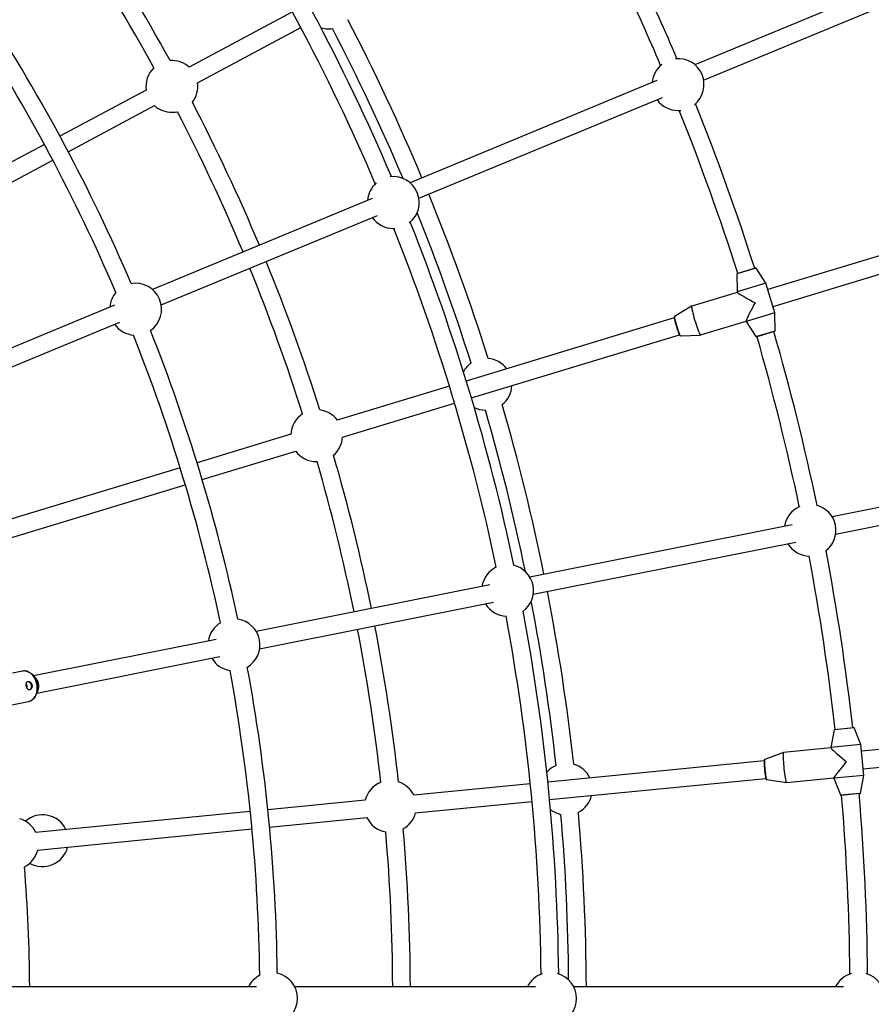
# Model space of a CAD drawing. Units: millimetres. Extents: x -6060 to 6060, y -6060 to 6060.
# Drawn here: x 1404 to 2176, y -8 to 885 of the extents above; entities that cross this region are included whole.
import ezdxf

# ---------------------------------------------------------------- set-up
doc = ezdxf.new("R2010")
doc.units = ezdxf.units.MM

msp = doc.modelspace()

# ---------------------------------------------------------------- linework, layer by layer
at = {"color": 7, "linetype": 'Continuous', "lineweight": 25}
for p, q in [((2264.2, 946.52), (2015.88, 843.66)), ((2023.81, 829.63), (2269.1, 931.23)), ((1651.14, 891.62), (1557.48, 841.56)), ((1565.02, 827.45), (1658.68, 877.51)), ((1981.49, 829.42), (1757.76, 736.75)), ((1518.56, 820.76), (1440.36, 778.96)), ((1765.69, 722.71), (1986.4, 814.13)), ((1447.9, 764.85), (1526.1, 806.65)), ((2000.63, 802.29), (2003.06, 802.41)), ((1426.25, 771.42), (1254.04, 679.37)), ((1261.59, 665.26), (1433.79, 757.31)), ((1723.37, 722.5), (1524.22, 640.01)), ((2353.65, 722.33), (2082.04, 639.94)), ((1532.15, 625.98), (1728.28, 707.22)), ((2086.68, 624.63), (2358.3, 707.02)), ((1742.51, 695.37), (1744.02, 695.42)), ((2053.98, 654.06), (2054.17, 637.76)), ((2054.45, 654.58), (2054.32, 654.53)), ((2054.45, 654.58), (2070.72, 659.51)), ((2070.85, 659.55), (2070.72, 659.51)), ((2080.3, 645.68), (2071.4, 659.34)), ((2080.3, 645.68), (2054.17, 637.76)), ((2088.42, 618.89), (2080.3, 645.68)), ((2054.27, 637.42), (2012.94, 624.88)), ((2054.17, 637.76), (2054.28, 637.39)), ((1489.84, 625.77), (1287.61, 542)), ((2012.92, 624.87), (1997.43, 615.42)), ((2088.42, 618.89), (2062.3, 610.96)), ((2088.61, 602.59), (2088.42, 618.89)), ((1295.54, 527.97), (1494.74, 610.48)), ((1997.17, 614.2), (1808.67, 557.01)), ((2020.86, 598.76), (2062.2, 611.3)), ((2062.19, 611.33), (2062.3, 610.96)), ((2062.3, 610.96), (2071.2, 597.3)), ((1813.32, 541.7), (2001.82, 598.88)), ((2002.71, 598.01), (2020.84, 598.75)), ((2088.15, 602.06), (2071.88, 597.13)), ((2088.15, 602.06), (2088.28, 602.11)), ((2071.74, 597.09), (2071.88, 597.13)), ((1793.36, 552.37), (1691.73, 521.54)), ((1696.38, 506.23), (1798, 537.06)), ((1649.5, 508.73), (1564.65, 482.99)), ((1569.29, 467.68), (1654.15, 493.42)), ((1672.97, 483.99), (1673.41, 483.99)), ((2404.36, 486.41), (2140.32, 433.89)), ((1549.34, 478.35), (1362.49, 421.67)), ((2143.45, 418.2), (2407.47, 470.72)), ((1367.13, 406.35), (1553.98, 463.04)), ((2104.16, 426.7), (1866.23, 379.37)), ((1869.35, 363.68), (2107.27, 411.01)), ((1830.06, 372.18), (1618.24, 330.04)), ((1621.36, 314.35), (1833.18, 356.49)), ((1582.07, 322.85), (1416.32, 289.88)), ((1419.44, 274.19), (1585.19, 307.16)), ((1406.47, 294.04), (1397.45, 292.24)), ((1418.29, 287.84), (1415.47, 290.76)), ((1418.99, 273.05), (1420.48, 276.82)), ((1385.84, 261.39), (1411.93, 266.58)), ((1411.93, 266.58), (1412.08, 266.61)), ((2142.68, 241.2), (2142.54, 241.18)), ((2142.68, 241.2), (2159.59, 242.86)), ((2159.73, 242.87), (2159.59, 242.86)), ((2166.29, 227.43), (2160.23, 242.56)), ((2449.35, 249.28), (2166.88, 221.46)), ((2142.11, 240.78), (2139.12, 224.75)), ((2168.45, 205.53), (2450.92, 233.36)), ((2139.16, 224.4), (2096.17, 220.17)), ((2166.29, 227.43), (2139.12, 224.75)), ((2139.12, 224.75), (2139.16, 224.37)), ((2169.03, 199.56), (2166.29, 227.43)), ((2096.15, 220.17), (2079.11, 213.91)), ((2078.62, 212.76), (1882.59, 193.46)), ((1884.15, 177.53), (2080.19, 196.84)), ((2098.84, 193), (2141.83, 197.24)), ((2141.83, 197.27), (2141.87, 196.89)), ((2169.03, 199.56), (2141.87, 196.89)), ((2141.87, 196.89), (2147.93, 181.76)), ((2166.04, 183.54), (2169.03, 199.56)), ((1866.66, 191.89), (1760.98, 181.48)), ((2080.89, 195.81), (2098.82, 193)), ((2148.42, 181.44), (2148.56, 181.45)), ((2165.48, 183.12), (2148.56, 181.45)), ((2165.48, 183.12), (2165.62, 183.14)), ((1717.06, 177.15), (1628.81, 168.46)), ((1762.54, 165.56), (1868.23, 175.97)), ((1612.89, 166.89), (1418.57, 147.76)), ((1630.38, 152.54), (1718.62, 161.23)), ((1420.14, 131.83), (1614.46, 150.97)), ((1618.53, 8), (1397.01, 8)), ((1871.31, 8), (1653.12, 8)), ((2150.69, 8), (1905.9, 8))]:
    msp.add_line(p, q, dxfattribs=at)
at = {"color": 8, "linetype": 'Continuous', "lineweight": 25}
for p, q in [((2071.4, 659.34), (2053.98, 654.06)), ((2054.32, 654.53), (2070.85, 659.55)), ((2071.2, 597.3), (2088.61, 602.59)), ((2088.28, 602.11), (2071.74, 597.09)), ((2160.23, 242.56), (2142.11, 240.78)), ((2142.54, 241.18), (2159.73, 242.87)), ((2147.93, 181.76), (2166.04, 183.54)), ((2165.62, 183.14), (2148.42, 181.44))]:
    msp.add_line(p, q, dxfattribs=at)
at = {"color": 7, "linetype": 'Continuous', "lineweight": 25, "flags": 128}
for points in [[(1683.33, 876.26), (1686.22, 876.44), (1687.38, 876.61)], [(1541.82, 800.62), (1544.7, 800.8), (1546.84, 801.16)], [(2054.28, 637.39), (2054.47, 637.18), (2054.97, 636.81), (2055.77, 636.28), (2056.86, 635.6), (2058.22, 634.78), (2059.83, 633.84), (2061.65, 632.81), (2063.65, 631.68), (2065.79, 630.5), (2068.03, 629.27), (2070.34, 628.03)], [(2012.94, 624.88), (2012.9, 624.86), (2012.83, 624.56), (2012.85, 623.93), (2012.99, 622.99), (2013.22, 621.75), (2013.55, 620.26), (2013.97, 618.55), (2014.46, 616.67), (2015.02, 614.66), (2015.62, 612.58), (2016.26, 610.48), (2016.91, 608.41), (2017.57, 606.43), (2018.2, 604.59), (2018.81, 602.94), (2019.36, 601.52), (2019.85, 600.36), (2020.26, 599.5), (2020.59, 598.96), (2020.82, 598.76), (2020.86, 598.76)], [(2070.34, 628.03), (2069.11, 625.72), (2067.93, 623.45), (2066.8, 621.28), (2065.77, 619.23), (2064.83, 617.36), (2064.02, 615.69), (2063.34, 614.25), (2062.81, 613.08), (2062.43, 612.19), (2062.23, 611.6), (2062.19, 611.33)], [(1410.01, 293.92), (1410.63, 293.78), (1412.29, 293.13), (1413.88, 292.16), (1415.35, 290.88), (1416.68, 289.33), (1417.82, 287.55), (1418.75, 285.58), (1419.44, 283.48), (1419.87, 281.3), (1420.04, 279.09), (1419.93, 276.92), (1419.56, 274.83), (1418.93, 272.89), (1418.05, 271.15), (1416.96, 269.64), (1415.67, 268.41), (1414.71, 267.75)], [(1410.97, 284.64), (1411.8, 284.61), (1412.62, 284.2), (1413.35, 283.47), (1413.92, 282.48), (1414.28, 281.32), (1414.39, 280.11), (1414.24, 278.97), (1413.85, 278.01), (1413.25, 277.33), (1412.5, 276.99)], [(2139.16, 224.37), (2139.3, 224.13), (2139.72, 223.67), (2140.4, 222.99), (2141.34, 222.11), (2142.52, 221.04), (2143.91, 219.81), (2145.49, 218.44), (2147.23, 216.95), (2149.1, 215.37), (2151.06, 213.73), (2153.08, 212.06)], [(2096.17, 220.17), (2096.13, 220.16), (2095.99, 219.88), (2095.9, 219.25), (2095.85, 218.3), (2095.84, 217.05), (2095.87, 215.52), (2095.95, 213.76), (2096.06, 211.82), (2096.21, 209.74), (2096.4, 207.58), (2096.62, 205.4), (2096.86, 203.24), (2097.11, 201.17), (2097.38, 199.24), (2097.64, 197.5), (2097.91, 196), (2098.16, 194.77), (2098.4, 193.85), (2098.62, 193.26), (2098.8, 193.01), (2098.84, 193)], [(2153.08, 212.06), (2151.42, 210.03), (2149.82, 208.04), (2148.3, 206.12), (2146.88, 204.32), (2145.6, 202.67), (2144.47, 201.19), (2143.53, 199.91), (2142.78, 198.87), (2142.24, 198.07), (2141.92, 197.53), (2141.83, 197.27)]]:
    msp.add_lwpolyline(points, dxfattribs=at)
at = {"color": 8, "linetype": 'Continuous', "lineweight": 25, "flags": 128}
for points in [[(1997.43, 615.42), (1997.37, 615.29), (1997.38, 614.81), (1997.5, 614), (1997.72, 612.89), (1998.04, 611.53), (1998.45, 609.97), (1998.92, 608.28), (1999.44, 606.52)], [(1999.44, 606.52), (1999.98, 604.77), (2000.53, 603.11), (2001.06, 601.58), (2001.55, 600.27), (2001.98, 599.23), (2002.33, 598.49), (2002.59, 598.08), (2002.71, 598.01)], [(1412.08, 266.61), (1412.34, 266.67), (1413.92, 267.26), (1415.39, 268.19), (1416.69, 269.43), (1417.79, 270.96), (1418.68, 272.73), (1419.32, 274.69), (1419.7, 276.8), (1419.8, 279), (1419.63, 281.23), (1419.19, 283.44), (1418.5, 285.57), (1417.56, 287.56), (1416.4, 289.37), (1415.06, 290.94), (1413.56, 292.23), (1411.96, 293.22), (1410.28, 293.87), (1408.57, 294.17), (1406.88, 294.11), (1406.47, 294.04)], [(2079.11, 213.91), (2079.03, 213.8), (2078.95, 213.33), (2078.9, 212.51), (2078.91, 211.38), (2078.96, 209.98), (2079.05, 208.37), (2079.18, 206.62), (2079.35, 204.8)], [(2079.35, 204.8), (2079.54, 202.98), (2079.75, 201.23), (2079.98, 199.64), (2080.2, 198.26), (2080.42, 197.15), (2080.62, 196.35), (2080.79, 195.9), (2080.89, 195.81)]]:
    msp.add_lwpolyline(points, dxfattribs=at)
at = {"color": 7, "linetype": 'Continuous', "lineweight": 25}
msp.add_circle((0, 0), 5502.97, dxfattribs=at)
for centre, radius, start, end in [((0, 0), 1892.5, 23.09382, 33.10737), ((0, 0), 1876.5, 23.08639, 33.05546), ((0, 0), 2172.5, 23.01151, 27.3333), ((0, 0), 2156.5, 23.01646, 27.32743), ((0, 0), 1758, 28.82378, 33.48927), ((0, 0), 1742, 28.86879, 33.48687), ((0, 0), 1637.5, 23.20822, 32.97558), ((0, 0), 1917.5, 22.73904, 27.47232), ((0, 0), 1621.5, 23.14305, 32.97013), ((1683.33, 899.76), 23.5, 254.26711, 270), ((0, 0), 1901.5, 22.92396, 27.45229), ((2000.63, 825.79), 23.5, 309.06468, 95.79344), ((1541.82, 824.12), 23.5, 133.91481, 188.65722), ((1541.82, 824.12), 23.5, 48.0278, 93.95632), ((2000.63, 825.79), 23.5, 128.92019, 175.47014), ((1541.82, 824.12), 23.5, 322.29368, 8.2222), ((1541.82, 824.12), 23.5, 227.59278, 270), ((0, 0), 1758, 22.76073, 27.42622), ((2000.63, 825.79), 23.5, 215.585, 270), ((0, 0), 2172.5, 17.6667, 21.84662), ((0, 0), 1742, 22.76313, 27.38121), ((0, 0), 2156.5, 17.67257, 21.84167), ((1742.51, 718.87), 23.5, 308.07991, 96.75719), ((1742.51, 718.87), 23.5, 131.14456, 175.47014), ((0, 0), 1917.5, 17.52768, 22.26096), ((1742.51, 718.87), 23.5, 215.585, 270), ((0, 0), 1901.5, 17.54771, 21.91313), ((0, 0), 1892.5, 11.89233, 21.74328), ((0, 0), 1876.5, 11.94423, 21.7507), ((0, 0), 1758, 17.57378, 22.23927), ((0, 0), 1742, 17.61879, 22.23687), ((2054.48, 654.06), 0.5, 108.9537, 180.66981), ((2070.98, 659.07), 0.5, 33.08019, 104.7963), ((1508.97, 622.13), 23.5, 304.61311, 100.19876), ((1508.97, 622.13), 23.5, 139.32816, 175.47014), ((1508.97, 622.13), 23.5, 215.585, 265.4837), ((0, 0), 1621.5, 12.02952, 21.66882), ((0, 0), 1637.5, 12.02407, 21.60365), ((0, 0), 2172.5, 11.80237, 16.0833), ((2088.11, 602.58), 0.5, 288.9537, 0.66981), ((2071.62, 597.58), 0.5, 213.08019, 284.7963), ((0, 0), 2156.5, 11.85772, 16.07743), ((1826.52, 554.07), 23.5, 125.06941, 150.73289), ((1826.52, 554.07), 23.5, 36.7778, 85.22771), ((1826.52, 554.07), 23.5, 308.52229, 356.9722), ((0, 0), 1917.5, 11.48904, 16.22232), ((1672.97, 507.49), 23.5, 122.66481, 177.40722), ((1672.97, 507.49), 23.5, 36.7778, 82.70632), ((1826.52, 554.07), 23.5, 243.01711, 268.68059), ((0, 0), 1901.5, 11.65958, 16.20229), ((1672.97, 507.49), 23.5, 311.04368, 356.9722), ((1672.97, 507.49), 23.5, 216.34278, 270), ((0, 0), 1742, 11.51313, 16.13121), ((0, 0), 1758, 11.51073, 16.17622), ((2120.21, 421.73), 23.5, 113.44958, 171.33429), ((2120.21, 421.73), 23.5, 307.08307, 75.41666), ((2120.21, 421.73), 23.5, 211.1399, 269.05015), ((0, 0), 2172.5, 6.4167, 10.69737), ((0, 0), 2156.5, 6.42257, 10.64202), ((1846.12, 367.21), 23.5, 115.18141, 171.33429), ((1846.12, 367.21), 23.5, 305.97365, 76.52605), ((0, 0), 1917.5, 6.27768, 11.01096), ((0, 0), 1901.5, 6.29771, 10.84011), ((1846.12, 367.21), 23.5, 211.1399, 267.31829), ((0, 0), 1892.5, 0.59382, 10.60737), ((1598.13, 317.88), 23.5, 300.932, 81.56765), ((0, 0), 1876.5, 0.58639, 10.55546), ((1598.13, 317.88), 23.5, 121.3752, 171.33429), ((0, 0), 1742, 6.36879, 10.98687), ((0, 0), 1758, 6.32378, 10.98927), ((1598.13, 317.88), 23.5, 211.1399, 261.12445), ((0, 0), 1621.5, 0.64305, 10.47013), ((0, 0), 1637.5, 0.70822, 10.47558), ((1410.72, 280.76), 10.37, 10.43186, 43.08032), ((1409.23, 280.48), 1.55, 5.06282, 68.75171), ((1409.29, 280.16), 1.55, 313.89381, 17.41557), ((1410.77, 280.47), 10.37, 339.41968, 12.06814), ((2142.61, 240.68), 0.5, 97.7037, 169.41981), ((2159.76, 242.37), 0.5, 21.83019, 93.5463), ((1899.52, 187.09), 23.5, 113.81941, 139.48289), ((1899.52, 187.09), 23.5, 25.5278, 73.97771), ((1739.83, 171.36), 23.5, 111.41481, 166.15722), ((1739.83, 171.36), 23.5, 25.5278, 71.45632), ((1899.52, 187.09), 23.5, 297.27229, 345.7222), ((2148.39, 181.94), 0.5, 201.83019, 273.5463), ((0, 0), 2156.5, 0.51646, 4.82743), ((0, 0), 2172.5, 0.51151, 4.8333), ((2165.55, 183.63), 0.5, 277.7037, 349.41981), ((1424.53, 140.3), 23.5, 25.5278, 131.05042), ((1739.83, 171.36), 23.5, 205.09278, 259.83519), ((1739.83, 171.36), 23.5, 299.79368, 345.7222), ((1899.52, 187.09), 23.5, 231.76711, 257.43059), ((0, 0), 1901.5, 0.42396, 4.95229), ((0, 0), 1917.5, 0.23904, 4.97232), ((1397.42, 137.63), 23.5, 25.5278, 74.03431), ((0, 0), 1742, 0.26313, 4.88121), ((0, 0), 1758, 0.26073, 4.92622), ((1424.53, 140.3), 23.5, 240.19958, 345.7222), ((1397.42, 137.63), 23.5, 297.21569, 345.7222), ((0, 0), 1413, 0.32439, 4.73892), ((1632.19, -2.68), 23.5, 116.82816, 152.97014), ((1632.19, -2.68), 23.5, 282.11311, 77.69876), ((1884.96, -2.68), 23.5, 108.64456, 152.97014), ((1884.96, -2.68), 23.5, 285.57991, 74.25719), ((2164.35, -2.68), 23.5, 106.42019, 152.97014), ((2164.35, -2.68), 23.5, 286.56468, 73.29344)]:
    msp.add_arc(centre, radius, start, end, dxfattribs=at)
for points, knots in [([(1997.43, 615.4), (1997.4, 615.38), (1997.27, 615.32), (1997.18, 615.12), (1997.13, 614.91), (1997.12, 614.6), (1997.18, 614.03), (1997.34, 613.11), (1997.6, 611.95), (1997.93, 610.62), (1998.32, 609.14), (1998.72, 607.72), (1999, 606.81), (1999.11, 606.42)], [0, 0, 0, 0, 0.013889, 0.04762, 0.091612, 0.165188, 0.288208, 0.419149, 0.543587, 0.666539, 0.788988, 0.911227, 1, 1, 1, 1]), ([(1999.11, 606.42), (1999.2, 606.15), (1999.44, 605.34), (1999.86, 604.03), (2000.36, 602.57), (2000.83, 601.25), (2001.26, 600.12), (2001.64, 599.22), (2001.97, 598.55), (2002.16, 598.28), (2002.44, 598.02), (2002.64, 598.03), (2002.7, 598.03)], [0, 0, 0, 0, 0.063968, 0.186055, 0.30832, 0.430705, 0.553341, 0.676526, 0.801141, 0.931549, 0.980138, 1, 1, 1, 1]), ([(1409.8, 293.98), (1409.58, 294.04), (1408.81, 294.23), (1407.61, 294.24), (1406.68, 294.05), (1406.29, 293.97)], [0, 0, 0, 0, 0.191631, 0.655039, 1, 1, 1, 1]), ([(1415.01, 281.46), (1414.96, 281.72), (1414.89, 281.96), (1414.71, 282.44), (1414.6, 282.67), (1414.34, 283.1), (1414.19, 283.3), (1413.88, 283.66), (1413.71, 283.83), (1413.35, 284.13), (1413.16, 284.25), (1412.78, 284.47), (1412.59, 284.55), (1412.21, 284.68), (1412.02, 284.72), (1411.65, 284.74), (1411.47, 284.74), (1411.14, 284.67), (1410.98, 284.61), (1410.69, 284.45), (1410.56, 284.35), (1410.33, 284.1), (1410.23, 283.96), (1410.06, 283.64), (1409.99, 283.46), (1409.87, 283.07), (1409.83, 282.86), (1409.78, 282.42), (1409.77, 282.19), (1409.77, 281.71), (1409.78, 281.46), (1409.83, 280.96), (1409.87, 280.7), (1409.97, 280.2), (1410.03, 279.95), (1410.18, 279.47), (1410.26, 279.23), (1410.44, 278.79), (1410.54, 278.58), (1410.76, 278.19), (1410.88, 278.01), (1411.13, 277.7), (1411.27, 277.56), (1411.55, 277.33), (1411.69, 277.23), (1412, 277.09), (1412.16, 277.05), (1412.49, 277.01), (1412.65, 277.02), (1412.99, 277.08), (1413.16, 277.14), (1413.48, 277.31), (1413.65, 277.42), (1413.95, 277.68), (1414.1, 277.83), (1414.37, 278.18), (1414.5, 278.36), (1414.71, 278.77), (1414.81, 278.99), (1414.96, 279.46), (1415.01, 279.69), (1415.09, 280.19), (1415.1, 280.45), (1415.09, 280.96), (1415.06, 281.21), (1415.01, 281.46)], [0, 0, 0, 0, 0.03125, 0.03125, 0.0625, 0.0625, 0.09375, 0.09375, 0.125, 0.125, 0.15625, 0.15625, 0.1875, 0.1875, 0.21875, 0.21875, 0.25, 0.25, 0.28125, 0.28125, 0.3125, 0.3125, 0.34375, 0.34375, 0.375, 0.375, 0.40625, 0.40625, 0.4375, 0.4375, 0.46875, 0.46875, 0.5, 0.5, 0.53125, 0.53125, 0.5625, 0.5625, 0.59375, 0.59375, 0.625, 0.625, 0.65625, 0.65625, 0.6875, 0.6875, 0.71875, 0.71875, 0.75, 0.75, 0.78125, 0.78125, 0.8125, 0.8125, 0.84375, 0.84375, 0.875, 0.875, 0.90625, 0.90625, 0.9375, 0.9375, 0.96875, 0.96875, 1, 1, 1, 1]), ([(1412.09, 266.62), (1412.13, 266.63), (1412.7, 266.7), (1413.56, 267.03), (1414.31, 267.48), (1414.59, 267.65)], [0, 0, 0, 0, 0.043555, 0.641213, 1, 1, 1, 1]), ([(2079.11, 213.89), (2079.07, 213.88), (2078.93, 213.85), (2078.81, 213.67), (2078.71, 213.48), (2078.65, 213.17), (2078.59, 212.61), (2078.58, 211.67), (2078.6, 210.48), (2078.66, 209.11), (2078.76, 207.59), (2078.88, 206.11), (2078.97, 205.16), (2079.01, 204.76)], [0, 0, 0, 0, 0.013889, 0.04762, 0.091612, 0.165188, 0.288208, 0.419149, 0.543587, 0.666539, 0.788988, 0.911227, 1, 1, 1, 1]), ([(2079.01, 204.76), (2079.04, 204.48), (2079.12, 203.64), (2079.28, 202.27), (2079.47, 200.74), (2079.68, 199.36), (2079.88, 198.16), (2080.08, 197.21), (2080.28, 196.49), (2080.4, 196.19), (2080.63, 195.87), (2080.83, 195.84), (2080.89, 195.83)], [0, 0, 0, 0, 0.063968, 0.186055, 0.30832, 0.430705, 0.553341, 0.676526, 0.801141, 0.931549, 0.980138, 1, 1, 1, 1])]:
    msp.add_open_spline(points, degree=3, knots=knots, dxfattribs=at)

doc.saveas('drawing.dxf')
